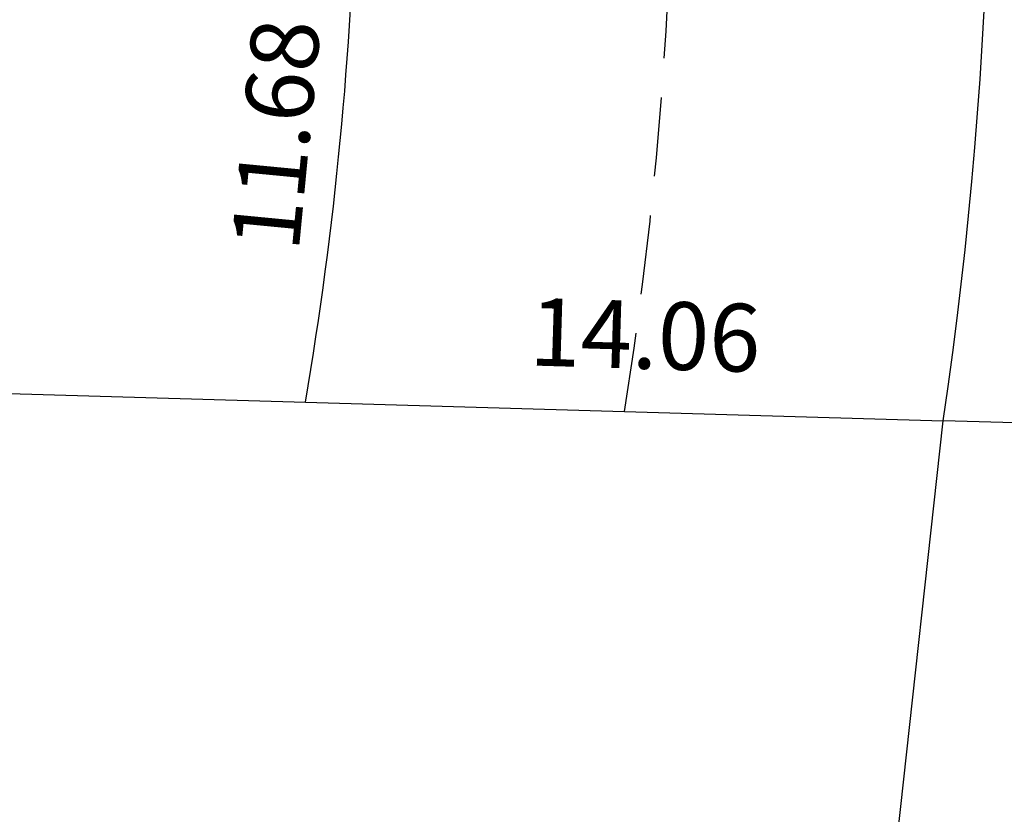
# Model space of a CAD drawing. Extents: x 21899 to 23166, y 14341 to 14941.
# Drawn here: x 22774 to 22796, y 14479 to 14497 of the extents above; entities that cross this region are included whole.
import ezdxf

# ---------------------------------------------------------------- set-up
doc = ezdxf.new("R2010")
doc.units = 0
doc.header["$MEASUREMENT"] = 0
doc.linetypes.add('TRACO', pattern=[0.375, 0.25, -0.125])
doc.layers.get('0').update_dxf_attribs({"linetype": 'CONTINUOUS'})
doc.layers.get('DEFPOINTS').update_dxf_attribs({"linetype": 'CONTINUOUS'})
for name, color, linetype in [('DIVISA', 2, 'CONTINUOUS'), ('LOTE', 6, 'CONTINUOUS'), ('PROJECAO', 15, 'TRACO')]:
    doc.layers.add(name, color=color, linetype=linetype)
doc.styles.add('REGUA80', font='txt', dxfattribs={"height": 1.5})
doc.dimstyles.get("Standard").update_dxf_attribs({"dimtxt": 0.18, "dimasz": 0.18, "dimexe": 0.18, "dimexo": 0.0625, "dimgap": 0.09, "dimtad": 0, "dimtih": 1, "dimtoh": 1, "dimdec": 4, "dimzin": 0, "dimdsep": 46, "dimtxsty": 'Standard', "dimcen": 0.09, "dimadec": 0, "dimazin": 0, "dimtfac": 1, "dimtdec": 4, "dimtofl": 0, "dimtmove": 0, "dimatfit": 0, "dimfxl": 0, "dimtolj": 1, "dimtzin": 0, "dimarcsym": 0})

# ---------------------------------------------------------------- blocks, each defined once
blk = doc.blocks.new('*D410')
at = {"layer": 'DEFPOINTS', "color": 0, "linetype": 'ByBlock'}
for p in [(22776.654, 14491.099), (22790.764, 14490.686), (22790.706, 14488.696)]:
    blk.add_point(p, dxfattribs=at)
at = {"color": 0, "linetype": 'ByBlock', "insert": (22783.675, 14489.742), "char_height": 1.5, "attachment_point": 5, "rotation": 358.3243, "style": 'REGUA80'}
blk.add_mtext('\\A1;14.06', dxfattribs=at)
blk = doc.blocks.new('*D411')
at = {"layer": 'DEFPOINTS', "color": 0, "linetype": 'ByBlock'}
for p in [(22788.142, 14490.358), (22802.252, 14489.945), (22802.194, 14487.955)]:
    blk.add_point(p, dxfattribs=at)
at = {"color": 0, "linetype": 'ByBlock', "insert": (22795.163, 14489.001), "char_height": 1.5, "attachment_point": 5, "rotation": 358.3243, "style": 'REGUA80'}
blk.add_mtext('\\A1;12.66', dxfattribs=at)
blk = doc.blocks.new('*D437')
at = {"layer": 'DEFPOINTS', "color": 0, "linetype": 'ByBlock'}
for p in [(22777.275, 14499.875), (22775.784, 14488.291), (22776.159, 14488.255)]:
    blk.add_point(p, dxfattribs=at)
at = {"color": 0, "linetype": 'ByBlock', "insert": (22775.506, 14494.181), "char_height": 1.5, "attachment_point": 5, "rotation": 84.5125, "style": 'REGUA80'}
blk.add_mtext('\\A1;11.68', dxfattribs=at)
blk = doc.blocks.new('*D460')
at = {"layer": 'DEFPOINTS', "color": 0, "linetype": 'ByBlock'}
for p in [(22754.93, 14488.876), (22776.155, 14488.589), (22776.145, 14488.255)]:
    blk.add_point(p, dxfattribs=at)
at = {"color": 0, "linetype": 'ByBlock', "insert": (22765.572, 14489.739), "char_height": 1.5, "attachment_point": 5, "rotation": 358.3243, "style": 'REGUA80'}
blk.add_mtext('\\A1;21.18', dxfattribs=at)

msp = doc.modelspace()

# ---------------------------------------------------------------- linework, layer by layer
msp.add_line((22792.986, 14475.277), (22794.363, 14487.842))
at = {"layer": 'DIVISA', "linetype": 'CONTINUOUS', "ltscale": 0.984218}
msp.add_line((22759.024, 14488.876), (22780.253, 14488.255), dxfattribs=at)
at = {"layer": 'DIVISA', "linetype": 'CONTINUOUS'}
for p in [(22780.253, 14488.255), (22802.794, 14487.595)]:
    msp.add_line(p, (22794.363, 14487.842), dxfattribs=at)
at = {"layer": 'LOTE', "linetype": 'CONTINUOUS', "ltscale": 0.984218}
for radius, start, end in [(93.997, 351.52524, 108.26526), (79.997, 350.3282, 358.69689)]:
    msp.add_arc((22701.393, 14501.695), radius, start, end, dxfattribs=at)
at = {"layer": 'PROJECAO', "linetype": 'TRACO', "ltscale": 7}
msp.add_arc((22701.393, 14501.695), 86.997, 350.97525, 108.11428, dxfattribs=at)

# ---------------------------------------------------------------- dimensions: what is measured, and where the dimension line sits
at = {"linetype": 'CONTINUOUS'}
for p1, p2, distance, text, picture, middle in [((22781.369, 14499.875), (22780.253, 14488.255), -0.376, '11.68', '*D437', (22779.6, 14494.181)), ((22780.748, 14491.099), (22794.858, 14490.686), -1.991, '14.06', '*D410', (22787.769, 14489.742)), ((22759.024, 14488.876), (22780.239, 14488.255), 0.334, '21.18', '*D460', (22769.666, 14489.739)), ((22792.236, 14490.358), (22806.346, 14489.945), -1.991, '12.66', '*D411', (22799.257, 14489.001))]:
    dim = msp.add_aligned_dim(p1=p1, p2=p2, distance=distance, text=text, dimstyle='Standard', override={"dimtad": 1, "dimtih": 0, "dimtoh": 0, "dimdec": 2, "dimtxsty": 'REGUA80', "dimse1": 1, "dimse2": 1, "dimsd1": 1, "dimsd2": 1, "dimtdec": 7}, dxfattribs=at)
    dim.commit()
    dim.dimension.update_dxf_attribs({"geometry": picture, "text_midpoint": middle, "insert": (4.094, 0)})

doc.saveas('drawing.dxf')
